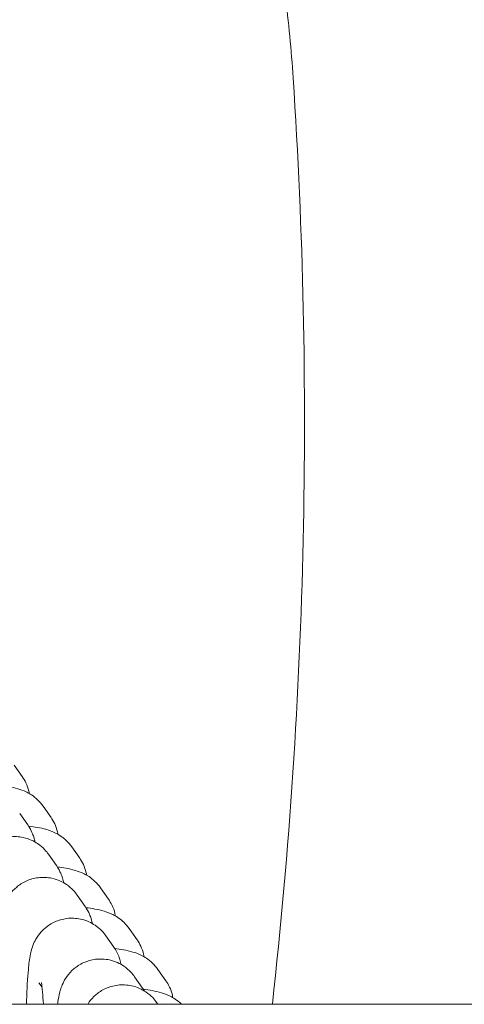
# Model space of a CAD drawing. Units: millimetres. Extents: x 0 to 49844, y 0 to 33849.
# Drawn here: x 34776 to 34808, y 23657 to 23729 of the extents above; entities that cross this region are included whole.
import ezdxf

# ---------------------------------------------------------------- set-up
doc = ezdxf.new("R2010")
doc.units = ezdxf.units.MM

# ---------------------------------------------------------------- blocks, each defined once
blk = doc.blocks.new('A$C089163E7')
at = {"color": 0, "linetype": 'Continuous', "lineweight": 0}
for p, q in [((19283.161, 23777.274), (19283.747, 23776.442)), ((19285.268, 23774.279), (19285.853, 23773.447)), ((19284.141, 23772.909), (19283.556, 23773.741)), ((19287.375, 23771.284), (19287.96, 23770.452)), ((19286.248, 23769.914), (19285.663, 23770.746)), ((19289.482, 23768.288), (19290.067, 23767.456)), ((19288.355, 23766.919), (19287.77, 23767.751)), ((19291.589, 23765.293), (19292.174, 23764.461)), ((19290.461, 23763.923), (19289.876, 23764.755)), ((19293.695, 23762.298), (19294.28, 23761.466)), ((19292.568, 23760.928), (19291.983, 23761.76)), ((19285.197, 23760.979), (19284.969, 23761.303)), ((22055.157, 23759.734), (18170.662, 23759.734)), ((19293.696, 23759.734), (19293.604, 23759.863))]:
    blk.add_line(p, q, dxfattribs=at)
blk.add_arc((19203.837, 23821.143), 100, 3.77548, 7.28619, dxfattribs=at)
for points in [[(19302.094, 23759.734), (19304.598, 23782.374), (19305.106, 23805.22), (19303.62, 23827.727)], [(19292.709, 23760.709), (19292.67, 23760.775), (19292.625, 23760.848), (19292.568, 23760.928)]]:
    blk.add_open_spline(points, degree=3, dxfattribs=at)
for points, knots in [([(19283.747, 23776.442), (19283.932, 23776.179), (19284.12, 23775.822), (19284.238, 23775.323), (19284.25, 23775.26), (19284.261, 23775.197)], [6.22463063, 6.22463063, 6.22463063, 6.22463063, 6.26350374, 6.26350374, 6.26893238, 6.26893238, 6.26893238, 6.26893238]), ([(19282.098, 23775.811), (19282.561, 23775.751), (19282.937, 23775.698), (19283.606, 23775.497), (19283.798, 23775.436), (19284.28, 23775.195), (19284.541, 23775.061), (19285.01, 23774.605), (19285.139, 23774.462), (19285.268, 23774.279)], [5.7105193, 5.7105193, 5.7105193, 5.7105193, 6.0112176, 6.0112176, 6.1179241, 6.1179241, 6.1975818, 6.1975818, 6.2246306, 6.2246306, 6.2246306, 6.2246306]), ([(19285.853, 23773.447), (19286.039, 23773.184), (19286.226, 23772.826), (19286.344, 23772.327), (19286.357, 23772.265), (19286.368, 23772.201)], [6.22463063, 6.22463063, 6.22463063, 6.22463063, 6.26350374, 6.26350374, 6.26893238, 6.26893238, 6.26893238, 6.26893238]), ([(19284.684, 23771.641), (19284.659, 23771.749), (19284.63, 23771.866), (19284.552, 23772.107), (19284.516, 23772.212), (19284.396, 23772.487), (19284.314, 23772.663), (19284.141, 23772.909)], [6.0267504, 6.0267504, 6.0267504, 6.0267504, 6.1022767, 6.1022767, 6.1488335, 6.1488335, 6.1998848, 6.1998848, 6.1998848, 6.1998848]), ([(19284.204, 23772.816), (19284.668, 23772.755), (19285.044, 23772.702), (19285.713, 23772.502), (19285.905, 23772.441), (19286.386, 23772.199), (19286.647, 23772.066), (19287.117, 23771.61), (19287.246, 23771.467), (19287.375, 23771.284)], [5.7105193, 5.7105193, 5.7105193, 5.7105193, 6.0112176, 6.0112176, 6.1179241, 6.1179241, 6.1975818, 6.1975818, 6.2246306, 6.2246306, 6.2246306, 6.2246306]), ([(19285.663, 23770.746), (19285.515, 23770.956), (19285.302, 23771.233), (19284.607, 23771.703), (19284.247, 23771.882), (19283.495, 23772.045), (19283.141, 23772.063), (19282.485, 23771.982), (19282.184, 23771.891), (19281.636, 23771.644), (19281.407, 23771.485), (19280.988, 23771.134), (19280.836, 23770.95), (19280.565, 23770.58), (19280.48, 23770.415), (19280.332, 23770.104), (19280.287, 23769.975), (19280.192, 23769.684), (19280.161, 23769.551), (19280.048, 23769.02), (19280.014, 23768.691), (19279.919, 23767.65), (19279.877, 23766.881), (19279.837, 23765.731), (19279.829, 23765.462), (19279.822, 23765.186)], [6.199885, 6.199885, 6.199885, 6.199885, 6.243567, 6.243567, 6.270573, 6.270573, 6.290325, 6.290325, 6.30945, 6.30945, 6.331923, 6.331923, 6.362409, 6.362409, 6.404717, 6.404717, 6.459105, 6.459105, 6.546739, 6.546739, 6.834992, 6.834992, 7.272967, 7.272967, 7.40045, 7.40045, 7.40045, 7.40045]), ([(19287.96, 23770.452), (19288.145, 23770.188), (19288.333, 23769.831), (19288.451, 23769.332), (19288.464, 23769.27), (19288.475, 23769.206)], [6.22463063, 6.22463063, 6.22463063, 6.22463063, 6.26350374, 6.26350374, 6.26893238, 6.26893238, 6.26893238, 6.26893238]), ([(19286.791, 23768.646), (19286.766, 23768.754), (19286.737, 23768.871), (19286.659, 23769.112), (19286.622, 23769.216), (19286.502, 23769.492), (19286.421, 23769.668), (19286.248, 23769.914)], [6.0267504, 6.0267504, 6.0267504, 6.0267504, 6.1022767, 6.1022767, 6.1488335, 6.1488335, 6.1998848, 6.1998848, 6.1998848, 6.1998848]), ([(19286.311, 23769.821), (19286.774, 23769.76), (19287.151, 23769.707), (19287.819, 23769.506), (19288.012, 23769.445), (19288.493, 23769.204), (19288.754, 23769.071), (19289.224, 23768.614), (19289.353, 23768.472), (19289.482, 23768.288)], [5.7105193, 5.7105193, 5.7105193, 5.7105193, 6.0112176, 6.0112176, 6.1179241, 6.1179241, 6.1975818, 6.1975818, 6.2246306, 6.2246306, 6.2246306, 6.2246306]), ([(19287.77, 23767.751), (19287.622, 23767.961), (19287.409, 23768.237), (19286.714, 23768.707), (19286.354, 23768.887), (19285.601, 23769.05), (19285.248, 23769.067), (19284.592, 23768.987), (19284.291, 23768.895), (19283.743, 23768.649), (19283.513, 23768.49), (19283.094, 23768.139), (19282.942, 23767.954), (19282.671, 23767.584), (19282.587, 23767.42), (19282.439, 23767.109), (19282.394, 23766.98), (19282.299, 23766.689), (19282.268, 23766.556), (19282.155, 23766.025), (19282.121, 23765.696), (19282.026, 23764.655), (19281.984, 23763.886), (19281.944, 23762.736), (19281.936, 23762.467), (19281.929, 23762.191)], [6.199885, 6.199885, 6.199885, 6.199885, 6.243567, 6.243567, 6.270573, 6.270573, 6.290325, 6.290325, 6.30945, 6.30945, 6.331923, 6.331923, 6.362409, 6.362409, 6.404717, 6.404717, 6.459105, 6.459105, 6.546739, 6.546739, 6.834992, 6.834992, 7.272967, 7.272967, 7.40045, 7.40045, 7.40045, 7.40045]), ([(19290.067, 23767.456), (19290.252, 23767.193), (19290.44, 23766.836), (19290.558, 23766.337), (19290.571, 23766.274), (19290.581, 23766.211)], [6.22463063, 6.22463063, 6.22463063, 6.22463063, 6.26350374, 6.26350374, 6.26893238, 6.26893238, 6.26893238, 6.26893238]), ([(19288.897, 23765.65), (19288.873, 23765.759), (19288.844, 23765.876), (19288.766, 23766.117), (19288.729, 23766.221), (19288.609, 23766.496), (19288.528, 23766.673), (19288.355, 23766.919)], [6.0267504, 6.0267504, 6.0267504, 6.0267504, 6.1022767, 6.1022767, 6.1488335, 6.1488335, 6.1998848, 6.1998848, 6.1998848, 6.1998848]), ([(19288.418, 23766.825), (19288.881, 23766.765), (19289.258, 23766.712), (19289.926, 23766.511), (19290.118, 23766.45), (19290.6, 23766.209), (19290.861, 23766.075), (19291.331, 23765.619), (19291.46, 23765.476), (19291.589, 23765.293)], [5.7105193, 5.7105193, 5.7105193, 5.7105193, 6.0112176, 6.0112176, 6.1179241, 6.1179241, 6.1975818, 6.1975818, 6.2246306, 6.2246306, 6.2246306, 6.2246306]), ([(19289.876, 23764.755), (19289.728, 23764.965), (19289.515, 23765.242), (19288.821, 23765.712), (19288.461, 23765.892), (19287.708, 23766.054), (19287.355, 23766.072), (19286.698, 23765.992), (19286.397, 23765.9), (19285.85, 23765.653), (19285.62, 23765.494), (19285.201, 23765.143), (19285.049, 23764.959), (19284.778, 23764.589), (19284.693, 23764.425), (19284.546, 23764.114), (19284.5, 23763.984), (19284.406, 23763.693), (19284.375, 23763.56), (19284.262, 23763.029), (19284.228, 23762.701), (19284.133, 23761.66), (19284.091, 23760.891), (19284.057, 23759.912), (19284.054, 23759.823), (19284.051, 23759.734)], [6.199885, 6.199885, 6.199885, 6.199885, 6.243567, 6.243567, 6.270573, 6.270573, 6.290325, 6.290325, 6.30945, 6.30945, 6.331923, 6.331923, 6.362409, 6.362409, 6.404717, 6.404717, 6.459105, 6.459105, 6.546739, 6.546739, 6.834992, 6.834992, 7.272967, 7.272967, 7.316096, 7.316096, 7.316096, 7.316096]), ([(19292.174, 23764.461), (19292.359, 23764.198), (19292.547, 23763.84), (19292.665, 23763.341), (19292.677, 23763.279), (19292.688, 23763.215)], [6.22463063, 6.22463063, 6.22463063, 6.22463063, 6.26350374, 6.26350374, 6.26893238, 6.26893238, 6.26893238, 6.26893238]), ([(19291.004, 23762.655), (19290.98, 23762.763), (19290.95, 23762.88), (19290.873, 23763.121), (19290.836, 23763.226), (19290.716, 23763.501), (19290.634, 23763.677), (19290.461, 23763.923)], [6.0267504, 6.0267504, 6.0267504, 6.0267504, 6.1022767, 6.1022767, 6.1488335, 6.1488335, 6.1998848, 6.1998848, 6.1998848, 6.1998848]), ([(19290.525, 23763.83), (19290.988, 23763.769), (19291.364, 23763.716), (19292.033, 23763.516), (19292.225, 23763.455), (19292.707, 23763.213), (19292.968, 23763.08), (19293.437, 23762.624), (19293.566, 23762.481), (19293.695, 23762.298)], [5.7105193, 5.7105193, 5.7105193, 5.7105193, 6.0112176, 6.0112176, 6.1179241, 6.1179241, 6.1975818, 6.1975818, 6.2246306, 6.2246306, 6.2246306, 6.2246306]), ([(19291.983, 23761.76), (19291.835, 23761.97), (19291.622, 23762.247), (19290.927, 23762.717), (19290.568, 23762.896), (19289.815, 23763.059), (19289.462, 23763.077), (19288.805, 23762.996), (19288.504, 23762.905), (19287.957, 23762.658), (19287.727, 23762.499), (19287.308, 23762.148), (19287.156, 23761.964), (19286.885, 23761.594), (19286.8, 23761.429), (19286.653, 23761.118), (19286.607, 23760.989), (19286.512, 23760.698), (19286.482, 23760.565), (19286.401, 23760.186), (19286.371, 23759.971), (19286.343, 23759.734)], [6.1998848, 6.1998848, 6.1998848, 6.1998848, 6.243567, 6.243567, 6.2705732, 6.2705732, 6.2903251, 6.2903251, 6.3094498, 6.3094498, 6.3319229, 6.3319229, 6.3624092, 6.3624092, 6.4047175, 6.4047175, 6.4591045, 6.4591045, 6.5467386, 6.5467386, 6.7274708, 6.7274708, 6.7274708, 6.7274708]), ([(19285.291, 23759.734), (19285.272, 23760.076), (19285.251, 23760.381), (19285.202, 23760.952), (19285.173, 23761.196), (19285.153, 23761.326), (19285.149, 23761.343), (19285.149, 23761.343)], [5.4446999, 5.4446999, 5.4446999, 5.4446999, 5.6550753, 5.6550753, 5.9193127, 5.9193127, 5.9921475, 5.9921475, 5.9921475, 5.9921475]), ([(19293.604, 23759.863), (19293.457, 23760.074), (19293.243, 23760.35), (19292.549, 23760.82), (19292.189, 23761), (19291.436, 23761.162), (19291.083, 23761.18), (19290.426, 23761.1), (19290.125, 23761.008), (19289.578, 23760.761), (19289.348, 23760.602), (19288.929, 23760.251), (19288.777, 23760.067), (19288.617, 23759.848), (19288.577, 23759.789), (19288.542, 23759.734)], [6.1998848, 6.1998848, 6.1998848, 6.1998848, 6.243567, 6.243567, 6.2705732, 6.2705732, 6.2903251, 6.2903251, 6.3094498, 6.3094498, 6.3319229, 6.3319229, 6.3624092, 6.3624092, 6.37496, 6.37496, 6.37496, 6.37496]), ([(19292.631, 23760.835), (19293.095, 23760.774), (19293.471, 23760.721), (19294.14, 23760.52), (19294.332, 23760.459), (19294.813, 23760.218), (19295.075, 23760.085), (19295.429, 23759.74), (19295.432, 23759.737), (19295.436, 23759.734)], [5.7105193, 5.7105193, 5.7105193, 5.7105193, 6.0112176, 6.0112176, 6.1179241, 6.1179241, 6.1975818, 6.1975818, 6.1983861, 6.1983861, 6.1983861, 6.1983861]), ([(19294.28, 23761.466), (19294.466, 23761.202), (19294.653, 23760.845), (19294.771, 23760.346), (19294.784, 23760.284), (19294.795, 23760.22)], [6.22463063, 6.22463063, 6.22463063, 6.22463063, 6.26350374, 6.26350374, 6.26893238, 6.26893238, 6.26893238, 6.26893238])]:
    blk.add_open_spline(points, degree=3, knots=knots, dxfattribs=at)

msp = doc.modelspace()

# ---------------------------------------------------------------- block references
msp.add_blockref('A$C089163E7', (15492.126, -103.227))

doc.saveas('drawing.dxf')
